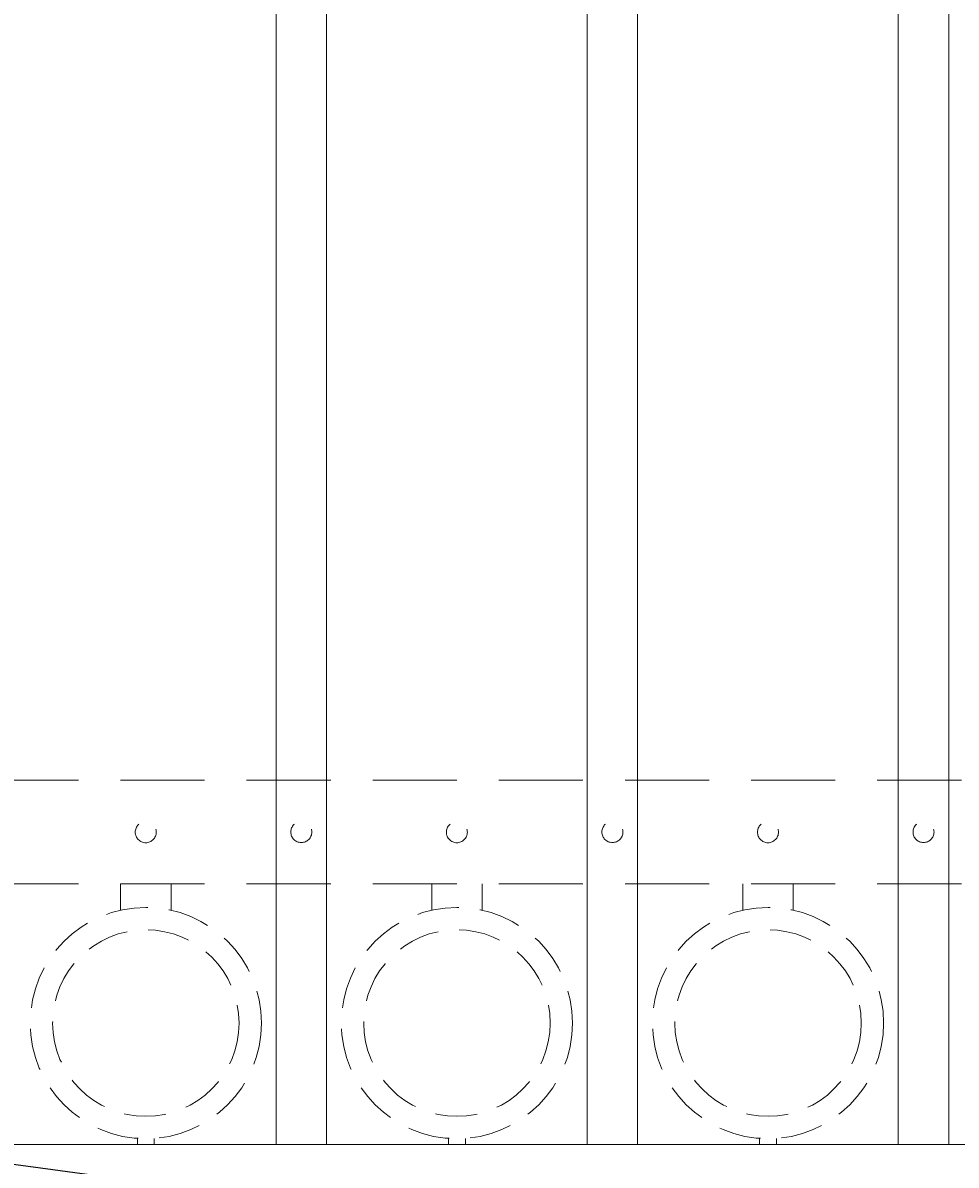
# Model space of a CAD drawing. Extents: x 99 to 5586, y 118 to 705.
# Drawn here: x 5389 to 5403, y 616 to 633 of the extents above; entities that cross this region are included whole.
import ezdxf
from ezdxf import colors
from ezdxf.entities.mleader import LeaderData, LeaderLine
from ezdxf.math import Vec2, Vec3

# ---------------------------------------------------------------- set-up
doc = ezdxf.new("R2010")
doc.units = 0
doc.header["$LTSCALE"] = 10
doc.header["$MEASUREMENT"] = 0
doc.linetypes.add('HIDDEN', pattern=[0.375, 0.25, -0.125])
doc.linetypes.add('HIDDEN2', pattern=[0.1875, 0.125, -0.0625])
for name, color, linetype, lineweight in [('3', 6, 'CONTINUOUS', 20), ('4', 80, 'CONTINUOUS', 15), ('5', 50, 'CONTINUOUS', 9)]:
    doc.layers.add(name, color=color, linetype=linetype, lineweight=lineweight)
doc.styles.get("Standard").update_dxf_attribs({"font": 'txt.shx', "height": 0.09375})

msp = doc.modelspace()

# ---------------------------------------------------------------- linework, layer by layer
at = {"layer": '3'}
msp.add_line((5381.05525, 616.57086), (5456.05525, 616.57086), dxfattribs=at)
msp.add_line((5381.05525, 616.57086), (5456.05525, 616.57086), dxfattribs=at)
msp.add_line((5381.05525, 616.57086), (5456.05525, 616.57086), dxfattribs=at)
at = {"layer": '4'}
for p, q in [((5392.74275, 673.49448), (5392.74275, 616.57086)), ((5393.49275, 673.49448), (5393.49275, 616.57086)), ((5397.36775, 673.49448), (5397.36775, 616.57086)), ((5398.11775, 673.49448), (5398.11775, 616.57086)), ((5401.99275, 673.49448), (5401.99275, 616.57086)), ((5402.74275, 673.49448), (5402.74275, 616.57086))]:
    msp.add_line(p, q, dxfattribs=at)
at = {"layer": '5', "linetype": 'HIDDEN2'}
for p, q in [((5381.05525, 621.98405), (5456.05525, 621.98405)), ((5381.05525, 621.98405), (5456.05525, 621.98405)), ((5381.05525, 621.98405), (5456.05525, 621.98405)), ((5381.05525, 620.44586), (5456.05525, 620.44586)), ((5381.05525, 620.44586), (5456.05525, 620.44586)), ((5381.05525, 620.44586), (5456.05525, 620.44586))]:
    msp.add_line(p, q, dxfattribs=at)
at = {"layer": '5', "linetype": 'HIDDEN'}
for p, q in [((5390.43153, 620.05302), (5390.43153, 620.44586)), ((5391.18153, 620.05302), (5391.18153, 620.44586)), ((5395.05653, 620.05302), (5395.05653, 620.44586)), ((5395.80653, 620.05302), (5395.80653, 620.44586)), ((5399.68153, 620.05302), (5399.68153, 620.44586)), ((5400.43153, 620.05302), (5400.43153, 620.44586)), ((5390.68153, 616.66219), (5390.68153, 616.57086)), ((5390.93153, 616.66219), (5390.93153, 616.57086)), ((5395.30653, 616.66219), (5395.30653, 616.57086)), ((5395.55653, 616.66219), (5395.55653, 616.57086)), ((5399.93153, 616.66219), (5399.93153, 616.57086)), ((5400.18153, 616.66219), (5400.18153, 616.57086))]:
    msp.add_line(p, q, dxfattribs=at)
at = {"layer": '5', "linetype": 'HIDDEN2', "ltscale": 0.5}
for centre, radius in [((5390.80525, 621.21207), 0.15625), ((5393.11775, 621.21496), 0.15625), ((5395.43025, 621.21207), 0.15625), ((5397.74275, 621.21496), 0.15625), ((5400.05525, 621.21207), 0.15625), ((5402.36775, 621.21496), 0.15625), ((5390.80653, 618.37604), 1.7184), ((5395.43153, 618.37604), 1.7184), ((5400.05653, 618.37604), 1.7184), ((5390.80653, 618.37604), 1.38581), ((5395.43153, 618.37604), 1.38581), ((5400.05653, 618.37604), 1.38581)]:
    msp.add_circle(centre, radius, dxfattribs=at)

# ---------------------------------------------------------------- leaders
at = {"layer": '5'}
ml = msp.add_multileader_mtext('Standard', dxfattribs=at)
ml.set_content('')
ml.set_leader_properties()
ml.build(insert=Vec2(0, 0))
ml.multileader.update_dxf_attribs({"leader_type": 2, "text_right_attachment_type": 6, "dogleg_length": 0.36, "arrow_head_size": 1.5})
ctx = ml.context
ctx.base_point, ctx.char_height, ctx.arrow_head_size, ctx.landing_gap_size, ctx.plane_origin = Vec3(5473.73578, 606.53059), 0.09375, 1.5, 0.09, Vec3(5473.73578, 606.53059)
ctx.right_attachment = 6
notes = []
notes.append((ctx, [(0, (1, 1, 0), (5473.37578, 606.53059), (1, 0), 0.36, [(0, [(5378.4072, 617.57774)], 0, [])])]))
ctx.mtext, ml.multileader.dxf.content_type = None, 0
for ctx, leaders in notes:
    for number, flags, end, landing, length, lines in leaders:
        leader = LeaderData()
        leader.index, (leader.has_last_leader_line, leader.has_dogleg_vector, leader.attachment_direction) = number, flags
        leader.last_leader_point, leader.dogleg_vector, leader.dogleg_length = Vec3(end), Vec3(landing), length
        for number, points, colour, breaks in lines:
            line = LeaderLine()
            line.index, line.vertices, line.color, line.breaks = number, Vec3.list(points), colors.encode_raw_color(colour), breaks
            leader.lines.append(line)
        ctx.leaders.append(leader)

doc.saveas('drawing.dxf')
